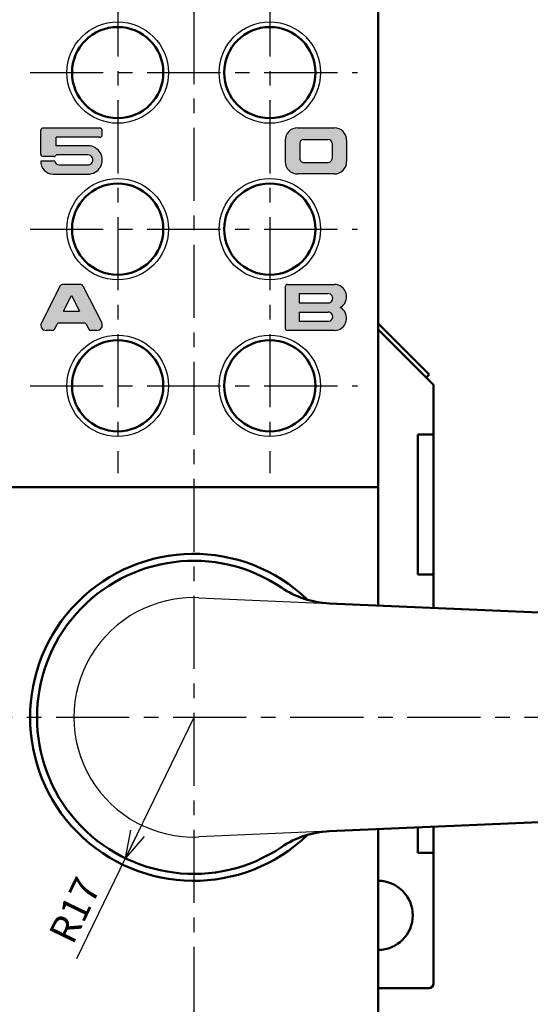
# Model space of a CAD drawing. Units: millimetres. Extents: x -361 to 401, y -276 to 212.
# Drawn here: x 197 to 252, y -32 to 75 of the extents above; entities that cross this region are included whole.
import ezdxf

# ---------------------------------------------------------------- set-up
doc = ezdxf.new("R2010")
doc.units = ezdxf.units.MM
doc.header["$LTSCALE"] = 0.25
doc.linetypes.add('CENTER', pattern=[50.800000000000004, 31.75, -6.35, 6.35, -6.35])
doc.layers.add('Layer0016', color=7, linetype='Continuous')
doc.styles.add('dcStyle0', font='HGRSMP.TTF')
doc.dimstyles.new('dc_Rotated', dxfattribs={"dimtxt": 3, "dimasz": 3.000001907348633, "dimexe": 1, "dimexo": 1, "dimgap": 1, "dimtad": 3, "dimdsep": 46, "dimtxsty": 'dcStyle0', "dimblk1": 'OPEN30', "dimblk2": 'OPEN30', "dimsah": 1, "dimcen": 0.09, "dimclrd": 4, "dimclre": 4, "dimclrt": 2, "dimadec": 0, "dimazin": 2, "dimtfac": 1, "dimtdec": 4, "dimtmove": 0, "dimatfit": 3, "dimfxl": 1, "dimarcsym": 0})

# ---------------------------------------------------------------- blocks, each defined once
blk = doc.blocks.new('DC_FILL_GROUP_11')
at = {"layer": 'Layer0016', "color": 4, "linetype": 'Continuous', "lineweight": 25}
for p, q in [((199.0093519018718, 60.79119802536344), (199.0093519018718, 63.37565772362485)), ((205.4260184095928, 63.62509326959504), (199.259351266089, 63.62509326959504)), ((205.6760185685385, 62.87509517694367), (205.6760185685385, 63.37509390537794)), ((205.4265822278649, 62.62509581272657), (200.6760185685385, 62.62509581272657)), ((200.6760185685385, 61.70842723871125), (200.6760185685385, 62.62509581272657)), ((204.136331649514, 61.70842723871125), (200.6760185685385, 61.70842723871125)), ((200.5163452577933, 60.04176057204459), (199.0093514250347, 60.04176057204459)), ((200.4260184095928, 60.54176247939323), (199.2587874478295, 60.54176247939323)), ((204.1284544935752, 60.70842660292838), (200.6617206063498, 60.70842660292838)), ((201.0093515839804, 59.62509390537794), (204.1270170337586, 59.62509390537794)), ((200.3426847583681, 58.62509326959504), (204.1343515839804, 58.62509326959504))]:
    blk.add_line(p, q, dxfattribs=at)
for centre, radius, start, end in [((199.259351266089, 63.37509390537794), 0.2499999999999999, 89.99999999999973, 180.1292177333849), ((205.4260184095928, 63.37509390537794), 0.2499999999999999, 359.9999999999996, 89.99999999999984), ((205.4260184095928, 62.87509517694367), 0.2499999999999999, 269.8707822608333, 0), ((204.1343515839804, 60.16676184361036), 1.541666666666666, 270, 90.07358881908849), ((199.259351266089, 60.79176184361036), 0.2499999999999999, 179.8707822666151, 270.1292177362746), ((200.3426847583681, 59.95842851027702), 1.333333333333333, 176.4167330500752, 270), ((200.4260184095928, 60.79176184361036), 0.2499999999999999, 270.0000000000019, 340.5287793648751), ((201.0093515839804, 60.12509581272657), 0.4999999999999997, 189.5942898933701, 270), ((204.1270170337586, 60.16676184361036), 0.5416666666666664, 270, 90.15205011208332)]:
    blk.add_arc(centre, radius, start, end, dxfattribs=at)
blk = doc.blocks.new('DC_FILL_GROUP_12')
at = {"layer": 'Layer0016', "color": 4, "linetype": 'Continuous', "lineweight": 25}
for p, q in [((226.848158099693, 63.65000011920928), (230.8499996821085, 63.65000011920928)), ((225.5166666666666, 62.31779569453978), (225.5166666666666, 59.98220772279318)), ((227.5166663487751, 62.40000011920928), (230.1833328564961, 62.40000011920928)), ((232.1833333333333, 62.3166680574417), (232.1833333333333, 59.98333535989126)), ((227.0999996821085, 61.98333345254262), (227.0999996821085, 60.31666678587594)), ((230.5999995231628, 61.98333345254262), (230.5999995231628, 60.31666678587594)), ((227.5166663487751, 59.90000011920928), (230.1833328564961, 59.90000011920928)), ((230.8499996821085, 58.65000011920928), (226.8499995231628, 58.65000011920928))]:
    blk.add_line(p, q, dxfattribs=at)
for centre, radius, start, end in [((226.8499995231628, 62.3166680574417), 1.333333333333333, 89.92087063000922, 180.0484566406831), ((230.8499996821085, 62.3166680574417), 1.333333333333333, 0, 90.00000000000078), ((227.5166663487751, 61.98333345254262), 0.4166666666666665, 90.00000000000173, 179.9999999999998), ((230.1833328564961, 61.98333345254262), 0.4166666666666665, 0, 89.9999999999999), ((226.8499995231628, 59.98333535989126), 1.333333333333333, 179.9515433593169, 269.9999999999997), ((227.5166663487751, 60.31666678587594), 0.4166666666666665, 179.9999999999998, 270.0000000000036), ((230.1833328564961, 60.31666678587594), 0.4166666666666665, 270.0000000000015, 0), ((230.8499996821085, 59.98333535989126), 1.333333333333333, 269.9999999999987, 0)]:
    blk.add_arc(centre, radius, start, end, dxfattribs=at)
blk = doc.blocks.new('DC_FILL_GROUP_13')
at = {"layer": 'Layer0016', "color": 4, "linetype": 'Continuous', "lineweight": 25}
for p, q in [((201.1139208833376, 46.51296939849853), (199.0796196222304, 42.49692923227944)), ((203.3630582451819, 46.64999968210854), (201.3369409004846, 46.64999968210854)), ((203.586078262329, 46.51296939849853), (205.6203796227772, 42.49692923227944)), ((201.4807913959025, 43.73333301544189), (202.3499995728332, 45.44929192860921)), ((202.3499995728332, 45.44929192860921), (203.2192077994345, 43.73333301544189)), ((201.4807913959025, 43.73333301544189), (203.2192077994345, 43.73333301544189)), ((200.4949034015337, 41.78703314463296), (200.7781994826671, 42.34630287442242)), ((201.0012192373121, 42.48333301544189), (203.6987797180811, 42.48333301544189)), ((203.9217998345692, 42.34630273183187), (204.2050957441329, 41.78703314463296)), ((200.2718833843866, 41.64999968210854), (199.5999995628992, 41.64999968210854)), ((205.0999996821085, 41.64999968210854), (204.4281156619388, 41.64999968210854))]:
    blk.add_line(p, q, dxfattribs=at)
for centre, radius, start, end in [((201.3369409004846, 46.40000031789144), 0.2499999999999999, 89.9999999999999, 153.1357808419212), ((203.3630582451819, 46.40000031789144), 0.2499999999999999, 26.86421915807106, 89.9999999999999), ((199.5999995628992, 42.23333365122475), 0.583333333333333, 153.1357808419209, 269.9999999999997), ((200.2718833843866, 41.90000222524007), 0.2499999999999999, 269.9999999999997, 333.135780841921), ((201.0012192373121, 42.23333301544183), 0.25, 90, 153.1356693076011), ((203.6987797180811, 42.23333365122475), 0.2499999999999999, 26.86421915807108, 89.9999999999999), ((204.4281156619388, 41.90000222524007), 0.2499999999999999, 206.8642191580709, 269.9999999999997), ((205.0999996821085, 42.23333365122475), 0.583333333333333, 269.9999999999997, 26.86421915807059)]:
    blk.add_arc(centre, radius, start, end, dxfattribs=at)
blk = doc.blocks.new('DC_FILL_GROUP_14')
at = {"layer": 'Layer0016', "color": 4, "linetype": 'Continuous', "lineweight": 25}
for p, q in [((225.5166666666666, 46.39999936421712), (225.5166666666666, 41.90000031789144)), ((225.7666668256122, 46.65000031789144), (230.8500000794727, 46.65000031789144)), ((227.0166667262712, 45.64999968210857), (230.1833334525425, 45.64999968210857)), ((227.0166667262712, 45.64999968210857), (227.0166667262712, 44.65000063578289)), ((227.0166667262712, 44.65000063578289), (230.1844610890741, 44.65000063578289)), ((227.0166667262712, 43.64999999999999), (230.1833334525425, 43.64999999999999)), ((227.0166667262712, 43.64999999999999), (227.0166667262712, 42.65000015894573)), ((227.0166667262712, 42.65000015894573), (230.1840239863436, 42.65000015894573)), ((230.8500000794727, 41.65000031789144), (225.7666666666666, 41.65000031789144))]:
    blk.add_line(p, q, dxfattribs=at)
for centre, radius, start, end in [((225.7666668256122, 46.39999936421712), 0.2499999999999999, 90.00000000000168, 179.9999999999998), ((230.8500000794727, 45.31666666666668), 1.333333333333333, 298.9550243718614, 90.00000000000082), ((230.1833334525425, 45.14999936421712), 0.4999999999999997, 269.8707822622858, 90), ((230.8500000794727, 42.9833339691162), 1.333333333333333, 269.9999999999987, 61.04497562813708), ((230.1833334525425, 43.14999968210857), 0.4999999999999997, 269.92087063001, 90), ((225.7666666666666, 41.90000031789144), 0.25, 180, 270)]:
    blk.add_arc(centre, radius, start, end, dxfattribs=at)
blk = doc.blocks.new('_OPEN30')
at = {"color": 0, "linetype": 'ByBlock', "lineweight": -2}
for p, q in [((-1, 0.267949), (0, 0)), ((0, 0), (-1, -0.267949)), ((0, 0), (-1, 0))]:
    blk.add_line(p, q, dxfattribs=at)
blk = doc.blocks.new('DA_IMAGEDIMGROUP_1')
at = {"layer": 'Layer0016', "color": 4, "linetype": 'Continuous', "lineweight": 25}
for p in [(215.5999999999999, -0.3499999999999019), (202.9249488030372, -26.5420575381693)]:
    blk.add_line(p, (208.1947659804848, -15.65236939549607), dxfattribs=at)
at = {"layer": 'Layer0016', "color": 4, "xscale": 3.000002807615286, "yscale": 2.999989368223643, "rotation": 244.1763936683733}
blk.add_blockref('_OPEN30', (208.1947659804848, -15.65236939549607), dxfattribs=at)
at = {"layer": 'Layer0016', "color": 2, "insert": (205.5967458362447, -18.725312652135), "char_height": 3, "width": 12.74999999999999, "attachment_point": 9, "rotation": 64.1763936683731, "style": 'dcStyle0'}
blk.add_mtext('\\T1.00;R17', dxfattribs=at)
blk = doc.blocks.new('*D17')
at = {"layer": 'Layer0016', "color": 4, "linetype": 'Continuous', "lineweight": 25}
for p, q in [((155.5999999999999, 73), (155.5999999999999, 198.6500000000001)), ((215.5999999999999, 191.6500000000001), (215.5999999999999, 198.6500000000001)), ((155.5999999999999, 197.6500000000001), (215.5999999999999, 197.6500000000001))]:
    blk.add_line(p, q, dxfattribs=at)
at = {"layer": 'Layer0016', "color": 4, "xscale": 3.000002807615286, "yscale": 2.999989368223643}
for p, rotation in [((155.5999999999999, 197.6500000000001), 180), ((215.5999999999999, 197.6500000000001), 360)]:
    blk.add_blockref('_OPEN30', p, dxfattribs=dict(at, rotation=rotation))
at = {"layer": 'Layer0016', "color": 2, "insert": (185.5999999999999, 198.6500000000001), "char_height": 4, "width": 41.37500000000003, "attachment_point": 8, "style": 'dcStyle0'}
blk.add_mtext('\\T1.13;バックセット60', dxfattribs=at)
blk = doc.blocks.new('*D18')
at = {"layer": 'Layer0016', "color": 4, "linetype": 'Continuous', "lineweight": 25}
for p, q in [((215.5999999999999, 191.6500000000001), (215.5999999999999, 198.6500000000001)), ((327.5999999999999, 0.650000000000027), (327.5999999999999, 198.6500000000001)), ((215.5999999999999, 197.6500000000001), (327.5999999999999, 197.6500000000001))]:
    blk.add_line(p, q, dxfattribs=at)
at = {"layer": 'Layer0016', "color": 4, "xscale": 3.000002807615286, "yscale": 2.999989368223643}
for p, rotation in [((215.5999999999999, 197.6500000000001), 180), ((327.5999999999999, 197.6500000000001), 360)]:
    blk.add_blockref('_OPEN30', p, dxfattribs=dict(at, rotation=rotation))
at = {"layer": 'Layer0016', "color": 2, "insert": (271.5999999999999, 198.6500000000001), "char_height": 3, "width": 12.75000000000006, "attachment_point": 8, "style": 'dcStyle0'}
blk.add_mtext('\\T1.00;112', dxfattribs=at)
blk = doc.blocks.new('*D19')
at = {"layer": 'Layer0016', "color": 4, "linetype": 'Continuous', "lineweight": 25}
for p, q in [((336.5999999999999, -0.349999999999973), (359.5999999999999, -0.349999999999973)), ((358.5999999999999, -92.34999999999994), (358.5999999999999, -0.349999999999973)), ((216.5999999999999, -92.34999999999994), (359.5999999999999, -92.34999999999994))]:
    blk.add_line(p, q, dxfattribs=at)
at = {"layer": 'Layer0016', "color": 4, "xscale": 3.000002807615286, "yscale": 2.999989368223643}
for p, rotation in [((358.5999999999999, -0.349999999999973), 90), ((358.5999999999999, -92.34999999999994), 270)]:
    blk.add_blockref('_OPEN30', p, dxfattribs=dict(at, rotation=rotation))
at = {"layer": 'Layer0016', "color": 2, "insert": (357.5999999999999, -46.34999999999995), "char_height": 3, "width": 9.749999999999943, "attachment_point": 8, "rotation": 90, "style": 'dcStyle0'}
blk.add_mtext('\\T1.00;92', dxfattribs=at)
blk = doc.blocks.new('*D20')
at = {"layer": 'Layer0016', "color": 4, "linetype": 'Continuous', "lineweight": 25}
for p, q in [((216.5999999999999, 182.6500000000001), (359.5999999999999, 182.6500000000001)), ((358.5999999999999, -0.349999999999973), (358.5999999999999, 182.6500000000001)), ((336.5999999999999, -0.349999999999973), (359.5999999999999, -0.349999999999973))]:
    blk.add_line(p, q, dxfattribs=at)
at = {"layer": 'Layer0016', "color": 4, "xscale": 3.000002807615286, "yscale": 2.999989368223643}
for p, rotation in [((358.5999999999999, 182.6500000000001), 90), ((358.5999999999999, -0.349999999999973), 270)]:
    blk.add_blockref('_OPEN30', p, dxfattribs=dict(at, rotation=rotation))
at = {"layer": 'Layer0016', "color": 2, "insert": (357.5999999999999, 91.15000000000003), "char_height": 3, "width": 12.75000000000006, "attachment_point": 8, "rotation": 90, "style": 'dcStyle0'}
blk.add_mtext('\\T1.00;183', dxfattribs=at)
blk = doc.blocks.new('*D21')
at = {"layer": 'Layer0016', "color": 4, "linetype": 'Continuous', "lineweight": 25}
for p, q in [((216.5999999999999, 182.6500000000001), (367.5999999999999, 182.6500000000001)), ((366.5999999999999, -92.34999999999994), (366.5999999999999, 182.6500000000001)), ((216.5999999999999, -92.34999999999994), (367.5999999999999, -92.34999999999994))]:
    blk.add_line(p, q, dxfattribs=at)
at = {"layer": 'Layer0016', "color": 4, "xscale": 3.000002807615286, "yscale": 2.999989368223643}
for p, rotation in [((366.5999999999999, 182.6500000000001), 90), ((366.5999999999999, -92.34999999999994), 270)]:
    blk.add_blockref('_OPEN30', p, dxfattribs=dict(at, rotation=rotation))
at = {"layer": 'Layer0016', "color": 2, "insert": (365.5999999999999, 45.15000000000008), "char_height": 3, "width": 12.75000000000006, "attachment_point": 8, "rotation": 90, "style": 'dcStyle0'}
blk.add_mtext('\\T1.00;275', dxfattribs=at)
blk = doc.blocks.new('*D35')
at = {"layer": 'Layer0016', "color": 4, "linetype": 'Continuous', "lineweight": 13}
for p, q in [((336.5999999999999, -0.349999999999973), (351.5999999999999, -0.349999999999973)), ((350.5999999999999, -80.34999999999997), (350.5999999999999, -0.349999999999973)), ((226.6, -80.34999999999997), (351.5999999999999, -80.34999999999997))]:
    blk.add_line(p, q, dxfattribs=at)
at = {"layer": 'Layer0016', "color": 4, "xscale": 3.000002807615286, "yscale": 2.999989368223643}
for p, rotation in [((350.5999999999999, -0.349999999999973), 90), ((350.5999999999999, -80.34999999999997), 270)]:
    blk.add_blockref('_OPEN30', p, dxfattribs=dict(at, rotation=rotation))
at = {"layer": 'Layer0016', "color": 2, "insert": (349.5999999999999, -40.34999999999997), "char_height": 3, "width": 9.749999999999943, "attachment_point": 8, "rotation": 90, "style": 'dcStyle0'}
blk.add_mtext('\\T1.00;80', dxfattribs=at)
blk = doc.blocks.new('*D42')
at = {"layer": 'Layer0016', "color": 4, "linetype": 'Continuous', "lineweight": 13}
for p, q in [((336.5999999999999, -0.349999999999973), (343.5999999999999, -0.349999999999973)), ((342.5999999999999, -60.34999999999997), (342.5999999999999, -0.349999999999973)), ((235.5999999999999, -60.34999999999997), (343.5999999999999, -60.34999999999997))]:
    blk.add_line(p, q, dxfattribs=at)
at = {"layer": 'Layer0016', "color": 4, "xscale": 3.000002807615286, "yscale": 2.999989368223643}
for p, rotation in [((342.5999999999999, -0.349999999999973), 90), ((342.5999999999999, -60.34999999999997), 270)]:
    blk.add_blockref('_OPEN30', p, dxfattribs=dict(at, rotation=rotation))
at = {"layer": 'Layer0016', "color": 2, "insert": (341.5999999999999, -30.34999999999997), "char_height": 3, "width": 9.749999999999943, "attachment_point": 8, "rotation": 90, "style": 'dcStyle0'}
blk.add_mtext('\\T1.00;60', dxfattribs=at)

msp = doc.modelspace()

# ---------------------------------------------------------------- hatches: boundary and pattern name
at = {"layer": 'Layer0016'}
h = msp.add_hatch(color=4, dxfattribs=at)
edge = h.paths.add_edge_path(flags=0)
edge.add_line((200.6760185685385, 62.62509581272657), (200.6760185685385, 61.70842723871125))
edge.add_line((200.6760185685385, 61.70842723871125), (204.1323715184467, 61.70842723871125))
edge.add_arc((204.1343515839804, 60.16676184361036), 1.541666666666666, -90, 90.07358881908851, ccw=False)
edge.add_line((204.1343515839804, 58.62509326959504), (200.3426847583681, 58.62509517694369))
edge.add_arc((200.3426847583681, 59.95842851027702), 1.333333333333333, 176.4167330500752, 270, ccw=False)
edge.add_line((199.0119580601842, 60.04176057204459), (200.5163452577933, 60.04176057204459))
edge.add_arc((201.0093515839804, 60.12509581272657), 0.4999999999999997, 189.5942898933701, 270)
edge.add_line((201.0093515839804, 59.62509390537794), (204.1270170337586, 59.62509517694369))
edge.add_arc((204.1270170337586, 60.16676184361036), 0.5416666666666664, 270, 449.8479498879167)
edge.add_line((204.1284544935752, 60.70842660292838), (200.66171999563, 60.70842660292838))
edge.add_arc((200.4260184095928, 60.79176184361036), 0.2499999999999999, 270.1292177362746, 340.52831571622534, ccw=False)
edge.add_line((200.4265822278523, 60.54176247939323), (199.2599150843485, 60.54176247939323))
edge.add_arc((199.259351266089, 60.79176184361036), 0.2499999999999999, 180.1292177333858, 270.1292177362746, ccw=False)
edge.add_line((199.0093519018718, 60.79119802536343), (199.0093519018718, 63.37453008713101))
edge.add_arc((199.259351266089, 63.37509390537794), 0.2499999999999999, 90.12921773916668, 180.1292177333858, ccw=False)
edge.add_line((199.2587874478168, 63.62509326959504), (205.4254545913206, 63.62509326959504))
edge.add_arc((205.4260184095928, 63.37509390537794), 0.2499999999999999, 0, 90.12921773916668, ccw=False)
edge.add_line((205.6760185685385, 63.37509390537794), (205.6760184095928, 62.87509517694367))
edge.add_arc((205.4260184095928, 62.87509517694367), 0.2499999999999999, 270.12921773916673, 360, ccw=False)
edge.add_line((205.4265822278649, 62.62509581272657), (200.6760185685385, 62.62509581272657))
h = msp.add_hatch(color=4, dxfattribs=at)
edge = h.paths.add_edge_path(flags=0)
edge.add_arc((230.8499996821085, 62.3166680574417), 1.333333333333333, 0, 90, ccw=False)
edge.add_line((232.1833333333333, 62.3166680574417), (232.1833330154418, 59.98333535989126))
edge.add_arc((230.8499996821085, 59.98333535989126), 1.333333333333333, 270, 360, ccw=False)
edge.add_line((230.8499996821085, 58.65000011920928), (226.8499995231628, 58.65000202655793))
edge.add_arc((226.8499995231628, 59.98333535989126), 1.333333333333333, 180.0484566406832, 270, ccw=False)
edge.add_line((225.5166666666666, 59.98220772279318), (225.5166666666666, 62.31554042034362))
edge.add_arc((226.8499995231628, 62.3166680574417), 1.333333333333333, 90.07912936999088, 180.0484566406832, ccw=False)
edge.add_line((226.848158099693, 63.65000011920928), (230.8499996821085, 63.65000139077503))
edge = h.paths.add_edge_path(flags=0)
edge.add_arc((230.1833328564961, 61.98333345254262), 0.4166666666666665, 0, 90, ccw=False)
edge.add_line((230.5999995231628, 61.98333345254262), (230.5999995231628, 60.31666678587595))
edge.add_arc((230.1833328564961, 60.31666678587595), 0.4166666666666665, 270, 360, ccw=False)
edge.add_line((230.1833328564961, 59.90000011920928), (227.5166663487751, 59.90000011920928))
edge.add_arc((227.5166663487751, 60.31666678587595), 0.4166666666666665, 180, 270, ccw=False)
edge.add_line((227.0999996821085, 60.31666678587595), (227.0999996821085, 61.98333345254262))
edge.add_arc((227.5166663487751, 61.98333345254262), 0.4166666666666665, 90, 180, ccw=False)
edge.add_line((227.5166663487751, 62.40000011920929), (230.1833328564961, 62.4000001192093))
h = msp.add_hatch(color=4, dxfattribs=at)
edge = h.paths.add_edge_path(flags=0)
edge.add_line((203.586078262329, 46.51296939849853), (205.6203796016772, 42.49692901743478))
edge.add_arc((205.0999996821085, 42.23333365122477), 0.583333333333333, -90, 26.864223736313022, ccw=False)
edge.add_line((205.0999996821085, 41.64999968210856), (204.4281156619388, 41.65000222524007))
edge.add_arc((204.4281156619388, 41.90000222524007), 0.2499999999999999, 206.8643225932407, 270, ccw=False)
edge.add_line((204.2050960752522, 41.78703249095261), (203.9217994886951, 42.34630347867997))
edge.add_arc((203.6987797180811, 42.23333365122477), 0.2499999999999999, 26.86432259324265, 89.87078226227935)
edge.add_line((203.6993435363469, 42.48333301544189), (201.0012192373121, 42.48333301544184))
edge.add_arc((201.0012192373121, 42.23333301544184), 0.25, 90, 153.1356693076011)
edge.add_line((200.7781994826671, 42.34630287442243), (200.4949031390317, 41.78703236625971))
edge.add_arc((200.2718833843866, 41.90000222524007), 0.2499999999999999, 270, 333.1356693076593, ccw=False)
edge.add_line((200.2718833843866, 41.64999968210856), (199.5999995628992, 41.65000031789143))
edge.add_arc((199.5999995628992, 42.23333365122477), 0.583333333333333, 153.1357773915609, 270, ccw=False)
edge.add_line((199.0796195347437, 42.49692905956657), (201.1139209327314, 46.5129697561627))
edge.add_arc((201.3369409004846, 46.40000031789144), 0.2499999999999999, 90.12921773772058, 153.1357773915572, ccw=False)
edge.add_line((201.3363770822188, 46.64999968210856), (203.3624944269161, 46.64999968210856))
edge.add_arc((203.3630582451819, 46.40000031789144), 0.2499999999999999, 26.864144368733093, 90.12921773772058, ccw=False)
h.paths.add_polyline_path([(202.3499995728332, 45.44929192860921), (201.4807913959025, 43.73333301544189), (203.2192077994345, 43.73333301544189)], flags=0)
h = msp.add_hatch(color=4, dxfattribs=at)
edge = h.paths.add_edge_path(flags=0)
edge.add_line((225.7666668256122, 46.65000031789144), (230.8500000794727, 46.65000000000001))
edge.add_arc((230.8500000794727, 45.31666666666668), 1.333333333333333, -61.044947411397175, 90, ccw=False)
edge.add_arc((230.8500000794727, 42.98333396911622), 1.333333333333333, -90, 61.044947411397516, ccw=False)
edge.add_line((230.8500000794727, 41.65000031789144), (225.7666666666666, 41.65000031789144))
edge.add_arc((225.7666666666666, 41.90000031789144), 0.25, 180, 270, ccw=False)
edge.add_line((225.5166666666666, 41.90000031789144), (225.5166668256122, 46.39999936421712))
edge.add_arc((225.7666668256122, 46.39999936421712), 0.2499999999999999, 90, 180, ccw=False)
edge = h.paths.add_edge_path(flags=0)
edge.add_line((227.0166667262712, 45.64999968210857), (230.1833334525425, 45.64999936421712))
edge.add_arc((230.1833334525425, 45.14999936421712), 0.4999999999999997, -90.12921773771421, 90, ccw=False)
edge.add_line((230.1822058160108, 44.65000063578289), (227.0166667262712, 44.65000063578289))
edge.add_line((227.0166667262712, 44.65000063578289), (227.0166667262712, 45.64999968210857))
edge = h.paths.add_edge_path(flags=0)
edge.add_line((227.0166667262712, 43.65000000000001), (230.1833334525425, 43.64999968210857))
edge.add_arc((230.1833334525425, 43.14999968210857), 0.4999999999999997, -90.07912936999003, 90, ccw=False)
edge.add_line((230.1826429187413, 42.65000015894573), (227.0166667262712, 42.65000015894573))
edge.add_line((227.0166667262712, 42.65000015894573), (227.0166667262712, 43.65000000000001))

# ---------------------------------------------------------------- linework, layer by layer
at = {"layer": 'Layer0016', "color": 4, "linetype": 'CENTER', "lineweight": 25}
for p, q in [((215.5999999999999, 190.6500000000001), (215.6, -100.3499999999999)), ((207.3499999999999, 130.1500000000001), (207.3499999999999, 26.15000000000002)), ((223.8499999999999, 130.1500000000001), (223.8499999999999, 26.15000000000002)), ((197.8499999999999, 69.65000000000003), (233.3499999999999, 69.65000000000003)), ((197.8499999999999, 52.65000000000002), (233.3499999999999, 52.65000000000002)), ((197.8499999999999, 35.65000000000002), (233.3499999999999, 35.65000000000002)), ((335.5999999999999, -0.349999999999973), (187.6, -0.349999999999973))]:
    msp.add_line(p, q, dxfattribs=at)
at = {"layer": 'Layer0016', "color": 3, "linetype": 'Continuous', "lineweight": 50}
for p, q in [((235.5999999999999, 162.6500000000001), (235.5999999999999, 11.79191650290993)), ((235.5999999999999, 42.412741699797), (241.1313708498984, 36.88137084989843)), ((235.5999999999999, 41.75000000000001), (241.5999999999999, 35.75000000000001)), ((240.8, 36.55), (241.1313708498984, 36.88137084989849)), ((241.5999999999999, 35.75000000000001), (241.5999999999999, 30.35000000000001)), ((239.9, 30.35000000000001), (241.5999999999999, 30.35000000000001)), ((239.9, 30.35000000000001), (239.9, 15.14999999999999)), ((241.5999999999999, 30.35000000000001), (241.5999999999999, 15.14999999999999)), ((195.5999999999999, 24.65000000000005), (235.5999999999999, 24.65000000000005)), ((239.9, 15.14999999999999), (241.5999999999999, 15.14999999999999)), ((241.5999999999999, 15.14999999999999), (241.5999999999999, 11.53080001897639)), ((230.2939798341494, 12.02283139114117), (319.4695652173913, 8.141962173143199)), ((319.4695652173913, -8.841962173143152), (230.2939798341494, -12.72283139114113)), ((235.5999999999999, -12.49191650290991), (235.5999999999999, -72.34999999999994)), ((239.9, -12.30478302275753), (239.9, -15.05)), ((241.5999999999999, -12.23080001897636), (241.5999999999999, -15.05)), ((239.9, -15.05), (241.5999999999999, -15.05)), ((241.5999999999999, -15.05), (241.5999999999999, -29.24999999999999)), ((235.5999999999999, -29.74999999999999), (241.0999999999999, -29.74999999999999))]:
    msp.add_line(p, q, dxfattribs=at)
at = {"layer": 'Layer0016', "color": 4, "linetype": 'Continuous', "lineweight": 25}
for p, q in [((216.1652173913043, 12.6377068530425), (230.2939798341494, 12.02283139114117)), ((230.2939798341494, -12.72283139114113), (216.1652173913043, -13.33770685304248))]:
    msp.add_line(p, q, dxfattribs=at)
for centre in [(207.3499999999999, 69.65000000000003), (223.8499999999999, 69.65000000000003), (207.3499999999999, 52.65000000000002), (223.8499999999999, 52.65000000000002), (207.3499999999999, 35.65000000000002), (223.8499999999999, 35.65000000000002)]:
    msp.add_circle(centre, 5.5, dxfattribs=at)
at = {"layer": 'Layer0016', "color": 3, "linetype": 'Continuous', "lineweight": 50}
for centre in [(207.3499999999999, 69.65000000000003), (223.8499999999999, 69.65000000000003), (207.3499999999999, 52.65000000000002), (223.8499999999999, 52.65000000000002), (207.3499999999999, 35.65000000000002), (223.8499999999999, 35.65000000000002)]:
    msp.add_circle(centre, 4.95, dxfattribs=at)
for centre, radius, start, end in [((215.5999999999999, -0.3499999999999588), 17.75, 45.96462465873606, 314.0353753412637), ((215.5999999999999, -0.349999999999973), 17, 55.92175553449217, 304.0782444655079), ((230.7287624428451, 22.01337512425077), 10, 235.9217555344923, 267.5080936310201), ((230.7287624428451, -22.71337512425072), 10, 92.49190636897988, 124.078244465508), ((235.5999999999999, -21.84999999999999), 3.75, 270, 90), ((241.0999999999999, -29.24999999999999), 0.5, 269.9999999999997, 359.9999999999996)]:
    msp.add_arc(centre, radius, start, end, dxfattribs=at)
at = {"layer": 'Layer0016', "color": 4, "linetype": 'Continuous', "lineweight": 25}
msp.add_arc((215.5999999999999, -0.349999999999973), 13, 87.5080936310201, 272.4919063689799, dxfattribs=at)

# ---------------------------------------------------------------- block references
at = {"layer": 'Layer0016', "linetype": 'Continuous'}
for name in ['DC_FILL_GROUP_11', 'DC_FILL_GROUP_12', 'DC_FILL_GROUP_13', 'DC_FILL_GROUP_14', 'DA_IMAGEDIMGROUP_1']:
    msp.add_blockref(name, (0, 0), dxfattribs=at)

# ---------------------------------------------------------------- dimensions: what is measured, and where the dimension line sits
at = {"layer": 'Layer0016', "linetype": 'Continuous', "lineweight": 25}
dim = msp.add_linear_dim(base=(215.5999999999999, 197.6500000000001), p1=(155.5999999999999, 72), p2=(215.5999999999999, 190.6500000000001), text='バックセット<>', dimstyle='dc_Rotated', override={"dimtxt": 4, "dimasz": 3.000001907348633, "dimexe": 1, "dimexo": 1, "dimgap": 1, "dimtad": 3, "dimtih": 0, "dimtoh": 0, "dimdec": 2, "dimzin": 8, "dimtxsty": 'dcStyle0', "dimblk1": 'OPEN30', "dimblk2": 'OPEN30', "dimsah": 1, "dimclrd": 4, "dimclre": 4, "dimclrt": 2, "dimazin": 2, "dimtofl": 1, "dimtolj": 0, "dimtzin": 8, "dimarcsym": 1}, dxfattribs=at)
dim.commit()
dim.dimension.update_dxf_attribs({"geometry": '*D17', "text_midpoint": (185.5999999999999, 197.6500000000001), "dimtype": 160})
dim = msp.add_linear_dim(base=(327.5999999999999, 197.6500000000001), p1=(215.5999999999999, 190.6500000000001), p2=(327.5999999999999, -0.349999999999973), dimstyle='dc_Rotated', override={"dimtxt": 3, "dimasz": 3.000001907348633, "dimexe": 1, "dimexo": 1, "dimgap": 1, "dimtad": 3, "dimtih": 0, "dimtoh": 0, "dimdec": 2, "dimzin": 8, "dimtxsty": 'dcStyle0', "dimblk1": 'OPEN30', "dimblk2": 'OPEN30', "dimsah": 1, "dimclrd": 4, "dimclre": 4, "dimclrt": 2, "dimazin": 2, "dimtofl": 1, "dimtolj": 0, "dimtzin": 8, "dimarcsym": 1}, dxfattribs=at)
dim.commit()
dim.dimension.update_dxf_attribs({"geometry": '*D18', "text_midpoint": (271.5999999999999, 197.6500000000001), "dimtype": 160})
for base, p1, p2, picture, middle in [((358.5999999999999, 182.6500000000001), (335.5999999999999, -0.3499999999999729), (215.5999999999999, 182.6500000000001), '*D20', (358.5999999999999, 91.15000000000003)), ((366.5999999999999, 182.6500000000001), (215.5999999999999, -92.34999999999994), (215.5999999999999, 182.6500000000001), '*D21', (366.5999999999999, 45.15000000000008)), ((358.5999999999999, -0.349999999999973), (215.5999999999999, -92.34999999999994), (335.5999999999999, -0.3499999999999729), '*D19', (358.5999999999999, -46.34999999999995))]:
    dim = msp.add_linear_dim(base=base, p1=p1, p2=p2, angle=90, dimstyle='dc_Rotated', override={"dimtxt": 3, "dimasz": 3.000001907348633, "dimexe": 1, "dimexo": 1, "dimgap": 1, "dimtad": 3, "dimtih": 0, "dimtoh": 0, "dimdec": 2, "dimzin": 8, "dimtxsty": 'dcStyle0', "dimblk1": 'OPEN30', "dimblk2": 'OPEN30', "dimsah": 1, "dimclrd": 4, "dimclre": 4, "dimclrt": 2, "dimazin": 2, "dimtofl": 1, "dimtolj": 0, "dimtzin": 8, "dimarcsym": 1}, dxfattribs=at)
    dim.commit()
    dim.dimension.update_dxf_attribs({"geometry": picture, "text_midpoint": middle, "dimtype": 160})
at = {"layer": 'Layer0016', "linetype": 'Continuous', "lineweight": 13}
for base, p1, picture, middle in [((350.5999999999999, -0.349999999999973), (225.6, -80.34999999999997), '*D35', (350.5999999999999, -40.34999999999997)), ((342.5999999999999, -0.349999999999973), (234.5999999999999, -60.34999999999997), '*D42', (342.5999999999999, -30.34999999999997))]:
    dim = msp.add_linear_dim(base=base, p1=p1, p2=(335.5999999999999, -0.3499999999999729), angle=90, dimstyle='dc_Rotated', override={"dimtxt": 3, "dimasz": 3.000001907348633, "dimexe": 1, "dimexo": 1, "dimgap": 1, "dimtad": 3, "dimtih": 0, "dimtoh": 0, "dimdec": 2, "dimzin": 8, "dimtxsty": 'dcStyle0', "dimblk1": 'OPEN30', "dimblk2": 'OPEN30', "dimsah": 1, "dimclrd": 4, "dimclre": 4, "dimclrt": 2, "dimazin": 2, "dimtofl": 1, "dimtolj": 0, "dimtzin": 8, "dimarcsym": 1}, dxfattribs=at)
    dim.commit()
    dim.dimension.update_dxf_attribs({"geometry": picture, "text_midpoint": middle, "dimtype": 160})

doc.saveas('drawing.dxf')
